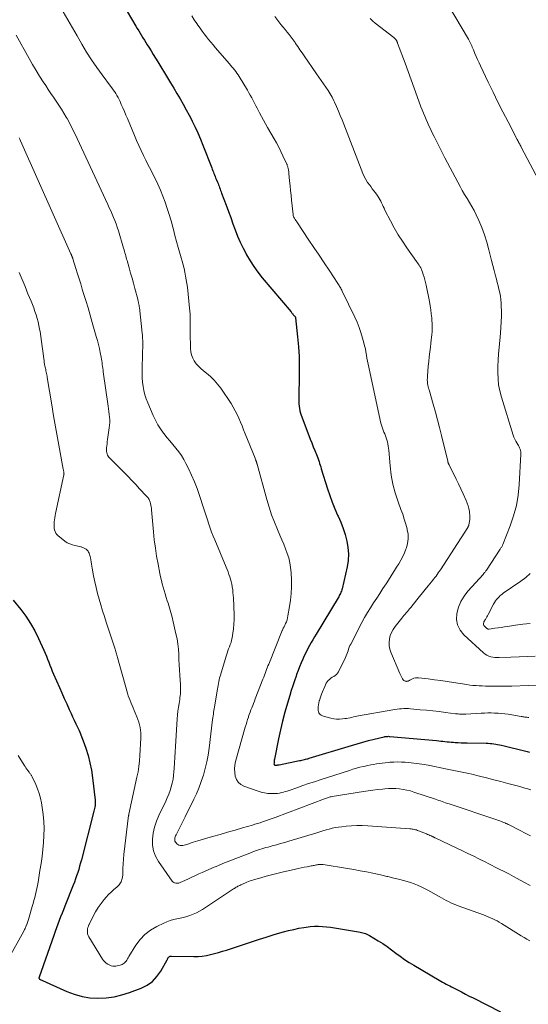
# Model space of a CAD drawing. Units: feet. Extents: x 1960000 to 1965041, y 515000 to 520000.
# Drawn here: x 1961080 to 1961192, y 515687 to 515905 of the extents above; entities that cross this region are included whole.
import ezdxf

# ---------------------------------------------------------------- set-up
doc = ezdxf.new("R2010")
doc.units = ezdxf.units.FT
doc.header["$LTSCALE"] = 100
doc.header["$MEASUREMENT"] = 0
doc.layers.add('CONTOUR INDEX', color=32, linetype='Continuous', lineweight=25)
doc.layers.add('CONTOUR INTERMEDIATE', color=40, linetype='Continuous', lineweight=15)

msp = doc.modelspace()

# ---------------------------------------------------------------- linework, layer by layer
at = {"layer": 'CONTOUR INDEX', "flags": 128}
for points, elevation in [([(1961102.36, 515908.06), (1961105.24, 515903.18), (1961105.54, 515902.66), (1961105.85, 515902.15), (1961106.16, 515901.63), (1961106.48, 515901.12), (1961106.79, 515900.61), (1961107.11, 515900.1), (1961107.42, 515899.58), (1961107.74, 515899.07), (1961108.1, 515898.51), (1961108.59, 515897.71), (1961109.08, 515896.92), (1961109.57, 515896.12), (1961110.06, 515895.32), (1961112.19, 515891.79), (1961112.89, 515890.62), (1961113.6, 515889.44), (1961114.3, 515888.27), (1961115, 515887.09), (1961115.69, 515885.91), (1961116.36, 515884.71), (1961117.01, 515883.51), (1961117.64, 515882.29), (1961117.7, 515882.17), (1961118.33, 515880.87), (1961118.94, 515879.57), (1961119.5, 515878.24), (1961120.04, 515876.91), (1961122, 515871.86), (1961122.12, 515871.55), (1961122.24, 515871.23), (1961122.37, 515870.92), (1961122.49, 515870.61), (1961122.61, 515870.29), (1961122.74, 515869.98), (1961122.86, 515869.67), (1961122.99, 515869.36), (1961123.26, 515868.7), (1961123.38, 515868.4), (1961123.5, 515868.1), (1961123.61, 515867.79), (1961123.73, 515867.49), (1961123.84, 515867.19), (1961123.95, 515866.89), (1961124.07, 515866.58), (1961124.18, 515866.28), (1961125.17, 515863.61), (1961125.68, 515862.24), (1961126.18, 515860.88), (1961126.68, 515859.51), (1961127.18, 515858.14), (1961127.71, 515856.79), (1961128.28, 515855.45), (1961128.91, 515854.14), (1961129.58, 515852.85), (1961129.67, 515852.68), (1961130.46, 515851.35), (1961131.3, 515850.05), (1961132.21, 515848.81), (1961133.17, 515847.59), (1961139.52, 515840.04), (1961139.61, 515839.93), (1961139.71, 515839.81), (1961139.8, 515839.7), (1961139.89, 515839.58), (1961139.92, 515839.55), (1961139.99, 515839.45), (1961140.08, 515839.35), (1961140.16, 515839.26), (1961140.25, 515839.16), (1961140.35, 515839.06), (1961140.38, 515839.02), (1961140.41, 515838.98), (1961140.44, 515838.94), (1961140.47, 515838.89), (1961140.49, 515838.85), (1961140.51, 515838.8), (1961140.52, 515838.75), (1961140.53, 515838.7), (1961140.98, 515834.5), (1961141.16, 515832.35), (1961141.29, 515830.2), (1961141.34, 515828.04), (1961141.33, 515825.88), (1961141.22, 515821.28), (1961141.22, 515820.76), (1961141.23, 515820.24), (1961141.26, 515819.72), (1961141.3, 515819.2), (1961141.37, 515818.68), (1961141.47, 515818.18), (1961141.61, 515817.68), (1961141.77, 515817.19), (1961143.43, 515812.74), (1961143.75, 515811.91), (1961144.08, 515811.07), (1961144.42, 515810.24), (1961144.76, 515809.41), (1961145.14, 515808.53), (1961145.3, 515808.15), (1961145.45, 515807.76), (1961145.59, 515807.36), (1961145.72, 515806.96), (1961145.84, 515806.57), (1961145.96, 515806.17), (1961146.09, 515805.77), (1961146.21, 515805.37), (1961147.57, 515800.93), (1961148.06, 515799.44), (1961148.59, 515797.97), (1961149.19, 515796.53), (1961149.82, 515795.1), (1961149.9, 515794.92), (1961150.49, 515793.57), (1961151.01, 515792.21), (1961151.46, 515790.82), (1961151.85, 515789.41), (1961152.09, 515787.99), (1961152.2, 515786.56), (1961152.12, 515785.13), (1961151.9, 515783.7), (1961150.81, 515778.85), (1961150.74, 515778.59), (1961150.65, 515778.33), (1961150.55, 515778.08), (1961150.44, 515777.83), (1961150.31, 515777.58), (1961150.18, 515777.34), (1961150.05, 515777.1), (1961149.91, 515776.87), (1961145.08, 515768.86), (1961144.7, 515768.23), (1961144.33, 515767.6), (1961143.96, 515766.96), (1961143.6, 515766.32), (1961143.25, 515765.68), (1961142.91, 515765.02), (1961142.59, 515764.36), (1961142.29, 515763.69), (1961142.14, 515763.34), (1961141.77, 515762.49), (1961141.42, 515761.64), (1961141.09, 515760.78), (1961140.76, 515759.91), (1961140.63, 515759.54), (1961140.26, 515758.49), (1961139.9, 515757.43), (1961139.56, 515756.36), (1961139.23, 515755.29), (1961138.71, 515753.55), (1961138.16, 515751.6), (1961137.65, 515749.64), (1961137.18, 515747.66), (1961136.75, 515745.68), (1961135.85, 515741.22), (1961135.81, 515741.02), (1961135.78, 515740.82), (1961135.77, 515740.62), (1961135.76, 515740.41), (1961135.75, 515740.13), (1961135.76, 515740.07), (1961135.78, 515740.02), (1961135.82, 515739.98), (1961135.86, 515739.94), (1961135.92, 515739.91), (1961135.97, 515739.9), (1961136.03, 515739.89), (1961136.1, 515739.89), (1961136.28, 515739.9), (1961136.44, 515739.92), (1961136.6, 515739.94), (1961136.75, 515739.96), (1961136.91, 515739.99), (1961141.4, 515740.88), (1961141.67, 515740.94), (1961141.93, 515740.99), (1961142.2, 515741.05), (1961142.47, 515741.12), (1961142.73, 515741.18), (1961142.99, 515741.25), (1961143.26, 515741.32), (1961143.52, 515741.4), (1961152.89, 515744.25), (1961154.13, 515744.62), (1961155.38, 515744.97), (1961156.63, 515745.3), (1961157.88, 515745.62), (1961160.08, 515746.15), (1961160.24, 515746.19), (1961160.4, 515746.21), (1961160.56, 515746.23), (1961160.72, 515746.25), (1961160.89, 515746.25), (1961161.05, 515746.26), (1961161.22, 515746.25), (1961161.38, 515746.24), (1961171.68, 515745.31), (1961172.15, 515745.27), (1961172.61, 515745.22), (1961173.07, 515745.17), (1961173.53, 515745.12), (1961174, 515745.07), (1961174.46, 515745.02), (1961174.92, 515744.98), (1961175.39, 515744.95), (1961175.8, 515744.92), (1961176.47, 515744.89), (1961177.14, 515744.85), (1961177.81, 515744.83), (1961178.48, 515744.81), (1961182.66, 515744.74), (1961183.08, 515744.72), (1961183.5, 515744.7), (1961183.93, 515744.65), (1961184.35, 515744.6), (1961184.77, 515744.53), (1961185.18, 515744.46), (1961185.6, 515744.37), (1961186.01, 515744.28), (1961191.67, 515742.87), (1961192.19, 515742.74)], 920), ([(1961078.11, 515776.35), (1961079.77, 515774.3), (1961080.9, 515772.78), (1961081.94, 515771.22), (1961082.87, 515769.58), (1961083.72, 515767.9), (1961084.91, 515765.27), (1961085.2, 515764.62), (1961085.47, 515763.97), (1961085.73, 515763.31), (1961085.98, 515762.65), (1961086.23, 515761.98), (1961086.48, 515761.32), (1961086.75, 515760.67), (1961087.02, 515760.01), (1961088.31, 515757.06), (1961088.84, 515755.84), (1961089.38, 515754.63), (1961089.93, 515753.42), (1961090.48, 515752.21), (1961090.9, 515751.3), (1961091.25, 515750.55), (1961091.6, 515749.8), (1961091.96, 515749.05), (1961092.32, 515748.31), (1961092.66, 515747.56), (1961092.99, 515746.8), (1961093.29, 515746.03), (1961093.58, 515745.26), (1961094.15, 515743.64), (1961094.65, 515742.04), (1961095.08, 515740.42), (1961095.4, 515738.78), (1961095.65, 515737.12), (1961096.22, 515732.17), (1961096.25, 515731.86), (1961096.26, 515731.55), (1961096.24, 515731.24), (1961096.21, 515730.94), (1961096.16, 515730.63), (1961096.11, 515730.32), (1961096.04, 515730.02), (1961095.97, 515729.71), (1961093.19, 515718.98), (1961093, 515718.27), (1961092.8, 515717.56), (1961092.59, 515716.85), (1961092.37, 515716.14), (1961092.13, 515715.44), (1961091.89, 515714.74), (1961091.63, 515714.05), (1961091.37, 515713.36), (1961089.53, 515708.76), (1961089.22, 515707.95), (1961088.9, 515707.15), (1961088.59, 515706.34), (1961088.28, 515705.53), (1961087.98, 515704.72), (1961087.68, 515703.91), (1961087.39, 515703.1), (1961087.1, 515702.28), (1961083.84, 515693.03), (1961083.83, 515692.97), (1961083.81, 515692.92), (1961083.81, 515692.86), (1961083.81, 515692.8), (1961083.83, 515692.74), (1961083.85, 515692.7), (1961083.89, 515692.66), (1961083.93, 515692.63), (1961089.95, 515689.9), (1961091.62, 515689.27), (1961093.32, 515688.78), (1961095.07, 515688.51), (1961096.85, 515688.39), (1961098.64, 515688.48), (1961100.4, 515688.7), (1961102.13, 515689.11), (1961103.84, 515689.65), (1961106.39, 515690.61), (1961107.71, 515691.28), (1961108.9, 515692.11), (1961109.89, 515693.17), (1961110.75, 515694.39), (1961112.12, 515696.88), (1961112.18, 515696.98), (1961112.23, 515697.08), (1961112.28, 515697.18), (1961112.34, 515697.28), (1961112.39, 515697.37), (1961112.46, 515697.46), (1961112.55, 515697.52), (1961112.64, 515697.58), (1961112.8, 515697.66), (1961112.82, 515697.66), (1961112.85, 515697.67), (1961112.87, 515697.68), (1961112.89, 515697.68), (1961112.99, 515697.68), (1961113.02, 515697.68), (1961113.04, 515697.68), (1961113.07, 515697.69), (1961113.09, 515697.68), (1961118.07, 515697.62), (1961118.99, 515697.64), (1961119.9, 515697.71), (1961120.8, 515697.85), (1961121.7, 515698.03), (1961122.59, 515698.26), (1961123.47, 515698.5), (1961124.35, 515698.76), (1961125.23, 515699.04), (1961131.02, 515700.95), (1961132.53, 515701.43), (1961134.03, 515701.91), (1961135.55, 515702.37), (1961137.06, 515702.81), (1961137.88, 515703.05), (1961138.99, 515703.34), (1961140.12, 515703.61), (1961141.25, 515703.84), (1961142.38, 515704.04), (1961142.89, 515704.12), (1961143.78, 515704.22), (1961144.67, 515704.29), (1961145.56, 515704.29), (1961146.46, 515704.26), (1961147.35, 515704.18), (1961148.25, 515704.08), (1961149.14, 515703.96), (1961150.03, 515703.82), (1961154.45, 515703.06), (1961154.76, 515703), (1961155.07, 515702.93), (1961155.38, 515702.85), (1961155.69, 515702.76), (1961155.99, 515702.66), (1961156.28, 515702.54), (1961156.56, 515702.4), (1961156.84, 515702.25), (1961158.77, 515701.09), (1961159.78, 515700.45), (1961160.77, 515699.79), (1961161.74, 515699.1), (1961162.7, 515698.38), (1961163.65, 515697.66), (1961164.62, 515696.96), (1961165.62, 515696.31), (1961166.64, 515695.68), (1961172.24, 515692.36), (1961172.63, 515692.14), (1961173.02, 515691.92), (1961173.41, 515691.71), (1961173.81, 515691.51), (1961174.21, 515691.31), (1961174.6, 515691.11), (1961175, 515690.91), (1961175.39, 515690.7), (1961176.32, 515690.22), (1961177.18, 515689.77), (1961178.05, 515689.32), (1961178.91, 515688.88), (1961179.77, 515688.44), (1961185.79, 515685.35)], 940)]:
    msp.add_lwpolyline(points, dxfattribs=dict(at, elevation=elevation))
at = {"layer": 'CONTOUR INTERMEDIATE', "flags": 128}
for points, elevation in [([(1961172.71, 515910.5), (1961178.72, 515900.27), (1961178.88, 515899.99), (1961179.04, 515899.7), (1961179.18, 515899.41), (1961179.32, 515899.12), (1961179.45, 515898.82), (1961179.58, 515898.52), (1961179.71, 515898.22), (1961179.84, 515897.92), (1961180.17, 515897.15), (1961180.46, 515896.46), (1961180.76, 515895.78), (1961181.07, 515895.1), (1961181.39, 515894.42), (1961183.11, 515890.78), (1961184.17, 515888.58), (1961185.25, 515886.39), (1961186.35, 515884.21), (1961187.47, 515882.03), (1961189.5, 515878.12), (1961189.62, 515877.91), (1961189.73, 515877.7), (1961189.84, 515877.49), (1961189.96, 515877.28), (1961190.07, 515877.07), (1961190.19, 515876.86), (1961190.3, 515876.65), (1961190.41, 515876.44), (1961194.95, 515867.83)], 904), ([(1961089.16, 515906.34), (1961090.18, 515904.56), (1961091.21, 515902.78), (1961092.23, 515901), (1961093.26, 515899.23), (1961093.27, 515899.21), (1961094.32, 515897.46), (1961095.41, 515895.74), (1961096.57, 515894.06), (1961097.77, 515892.41), (1961099.62, 515889.95), (1961099.92, 515889.55), (1961100.21, 515889.14), (1961100.5, 515888.72), (1961100.77, 515888.3), (1961101.03, 515887.87), (1961101.28, 515887.43), (1961101.51, 515886.98), (1961101.72, 515886.52), (1961102, 515885.89), (1961102.34, 515885.11), (1961102.68, 515884.33), (1961103.01, 515883.54), (1961103.34, 515882.76), (1961104.9, 515878.99), (1961105.38, 515877.88), (1961105.86, 515876.79), (1961106.37, 515875.7), (1961106.9, 515874.62), (1961107.43, 515873.55), (1961107.97, 515872.47), (1961108.52, 515871.4), (1961109.06, 515870.34), (1961109.47, 515869.54), (1961110.1, 515868.25), (1961110.69, 515866.94), (1961111.22, 515865.61), (1961111.71, 515864.26), (1961112.16, 515862.9), (1961112.59, 515861.53), (1961112.99, 515860.15), (1961113.36, 515858.76), (1961113.51, 515858.21), (1961113.85, 515856.9), (1961114.21, 515855.6), (1961114.57, 515854.3), (1961114.95, 515853), (1961115.24, 515852.01), (1961115.46, 515851.21), (1961115.68, 515850.4), (1961115.87, 515849.59), (1961116.06, 515848.78), (1961116.22, 515847.96), (1961116.37, 515847.14), (1961116.49, 515846.31), (1961116.6, 515845.49), (1961117.11, 515840.84), (1961117.17, 515840.17), (1961117.21, 515839.5), (1961117.24, 515838.83), (1961117.24, 515838.16), (1961117.24, 515837.49), (1961117.24, 515836.82), (1961117.25, 515836.14), (1961117.25, 515835.47), (1961117.3, 515831.97), (1961117.37, 515831.23), (1961117.52, 515830.52), (1961117.79, 515829.85), (1961118.13, 515829.19), (1961118.56, 515828.59), (1961119.04, 515828.02), (1961119.57, 515827.5), (1961120.14, 515827.01), (1961120.8, 515826.51), (1961121.69, 515825.76), (1961122.53, 515824.96), (1961123.28, 515824.08), (1961123.97, 515823.15), (1961126.25, 515819.78), (1961126.74, 515819), (1961127.2, 515818.2), (1961127.61, 515817.38), (1961127.98, 515816.54), (1961128.33, 515815.68), (1961128.68, 515814.83), (1961129.03, 515813.98), (1961129.38, 515813.12), (1961131.57, 515807.69), (1961131.61, 515807.57), (1961131.66, 515807.46), (1961131.7, 515807.35), (1961131.75, 515807.24), (1961131.76, 515807.22), (1961131.8, 515807.12), (1961131.83, 515807.01), (1961131.87, 515806.9), (1961131.9, 515806.79), (1961131.93, 515806.68), (1961131.96, 515806.57), (1961131.99, 515806.47), (1961132.02, 515806.36), (1961134.16, 515798.59), (1961134.66, 515796.9), (1961135.22, 515795.23), (1961135.84, 515793.58), (1961136.52, 515791.96), (1961137.07, 515790.71), (1961137.49, 515789.71), (1961137.91, 515788.71), (1961138.3, 515787.7), (1961138.68, 515786.69), (1961139, 515785.66), (1961139.26, 515784.62), (1961139.43, 515783.56), (1961139.52, 515782.48), (1961139.6, 515780.78), (1961139.62, 515779.31), (1961139.57, 515777.84), (1961139.42, 515776.37), (1961139.21, 515774.91), (1961138.84, 515772.88), (1961138.74, 515772.44), (1961138.63, 515772.01), (1961138.48, 515771.59), (1961138.3, 515771.18), (1961138.04, 515770.61), (1961137.98, 515770.48), (1961137.92, 515770.36), (1961137.86, 515770.24), (1961137.8, 515770.12), (1961137.74, 515770), (1961137.68, 515769.87), (1961137.63, 515769.75), (1961137.58, 515769.62), (1961134.58, 515762.22), (1961134.41, 515761.81), (1961134.25, 515761.4), (1961134.09, 515760.99), (1961133.94, 515760.57), (1961133.79, 515760.16), (1961133.63, 515759.74), (1961133.48, 515759.33), (1961133.32, 515758.92), (1961131.62, 515754.51), (1961131.43, 515754.02), (1961131.24, 515753.53), (1961131.04, 515753.05), (1961130.85, 515752.56), (1961130.65, 515752.08), (1961130.46, 515751.59), (1961130.29, 515751.1), (1961130.12, 515750.61), (1961130.08, 515750.5), (1961129.9, 515749.95), (1961129.73, 515749.4), (1961129.57, 515748.84), (1961129.41, 515748.29), (1961127.27, 515740.67), (1961127.11, 515739.87), (1961127.03, 515739.07), (1961127.06, 515738.26), (1961127.17, 515737.46), (1961127.44, 515736.74), (1961127.83, 515736.12), (1961128.39, 515735.65), (1961129.06, 515735.27), (1961132.22, 515734.12), (1961132.92, 515733.91), (1961133.63, 515733.74), (1961134.36, 515733.65), (1961135.09, 515733.61), (1961135.69, 515733.61), (1961136.13, 515733.62), (1961136.56, 515733.66), (1961136.99, 515733.72), (1961137.41, 515733.81), (1961137.83, 515733.92), (1961138.25, 515734.03), (1961138.67, 515734.16), (1961139.08, 515734.3), (1961140.83, 515734.91), (1961142.11, 515735.36), (1961143.4, 515735.8), (1961144.69, 515736.23), (1961145.98, 515736.65), (1961152.42, 515738.73), (1961153.19, 515738.97), (1961153.97, 515739.2), (1961154.75, 515739.41), (1961155.54, 515739.6), (1961155.87, 515739.67), (1961156.5, 515739.81), (1961157.13, 515739.94), (1961157.76, 515740.06), (1961158.4, 515740.16), (1961159.03, 515740.26), (1961159.67, 515740.34), (1961160.31, 515740.42), (1961160.95, 515740.48), (1961161.36, 515740.52), (1961162.21, 515740.57), (1961163.05, 515740.59), (1961163.9, 515740.57), (1961164.74, 515740.52), (1961165.45, 515740.46), (1961166.64, 515740.34), (1961167.83, 515740.19), (1961169.02, 515740), (1961170.2, 515739.78), (1961173.67, 515739.1), (1961174.4, 515738.95), (1961175.13, 515738.81), (1961175.86, 515738.66), (1961176.59, 515738.51), (1961177.32, 515738.36), (1961178.05, 515738.2), (1961178.78, 515738.04), (1961179.5, 515737.87), (1961181.19, 515737.46), (1961182.75, 515737.08), (1961184.31, 515736.68), (1961185.87, 515736.28), (1961187.43, 515735.86), (1961189.81, 515735.21), (1961190.5, 515735.02), (1961191.19, 515734.82), (1961191.87, 515734.62), (1961192.55, 515734.41)], 924), ([(1961117.59, 515905.42), (1961118.14, 515904.58), (1961118.7, 515903.74), (1961118.95, 515903.38), (1961119.4, 515902.74), (1961119.86, 515902.1), (1961120.32, 515901.47), (1961120.8, 515900.84), (1961121.29, 515900.23), (1961121.78, 515899.61), (1961122.28, 515899.01), (1961122.79, 515898.42), (1961125.85, 515894.9), (1961126.15, 515894.56), (1961126.44, 515894.21), (1961126.73, 515893.87), (1961127.01, 515893.51), (1961127.29, 515893.15), (1961127.55, 515892.79), (1961127.8, 515892.41), (1961128.04, 515892.03), (1961129.87, 515889.01), (1961130.2, 515888.45), (1961130.52, 515887.89), (1961130.82, 515887.32), (1961131.12, 515886.74), (1961131.41, 515886.17), (1961131.71, 515885.59), (1961132.01, 515885.02), (1961132.31, 515884.45), (1961132.56, 515883.99), (1961132.99, 515883.19), (1961133.43, 515882.39), (1961133.88, 515881.6), (1961134.32, 515880.81), (1961135.76, 515878.31), (1961136.28, 515877.38), (1961136.79, 515876.43), (1961137.27, 515875.48), (1961137.73, 515874.51), (1961138.5, 515872.86), (1961138.57, 515872.71), (1961138.63, 515872.57), (1961138.69, 515872.42), (1961138.74, 515872.27), (1961138.79, 515872.12), (1961138.84, 515871.97), (1961138.87, 515871.81), (1961138.91, 515871.66), (1961138.93, 515871.52), (1961138.97, 515871.29), (1961139.01, 515871.06), (1961139.04, 515870.84), (1961139.06, 515870.61), (1961139.2, 515868.96), (1961139.3, 515867.9), (1961139.4, 515866.85), (1961139.51, 515865.8), (1961139.62, 515864.74), (1961139.96, 515861.57), (1961139.97, 515861.46), (1961139.99, 515861.35), (1961140.02, 515861.25), (1961140.05, 515861.14), (1961140.09, 515861.04), (1961140.14, 515860.94), (1961140.19, 515860.84), (1961140.25, 515860.75), (1961140.35, 515860.6), (1961140.46, 515860.43), (1961140.57, 515860.26), (1961140.69, 515860.1), (1961140.8, 515859.93), (1961143.47, 515855.92), (1961144.59, 515854.25), (1961145.7, 515852.58), (1961146.81, 515850.91), (1961147.92, 515849.23), (1961149.87, 515846.29), (1961150, 515846.09), (1961150.13, 515845.88), (1961150.26, 515845.68), (1961150.39, 515845.47), (1961150.51, 515845.26), (1961150.63, 515845.05), (1961150.74, 515844.84), (1961150.85, 515844.62), (1961153.6, 515838.9), (1961154.1, 515837.77), (1961154.57, 515836.62), (1961154.97, 515835.45), (1961155.32, 515834.26), (1961155.61, 515833.2), (1961155.78, 515832.53), (1961155.94, 515831.86), (1961156.07, 515831.18), (1961156.19, 515830.5), (1961156.3, 515829.82), (1961156.41, 515829.14), (1961156.55, 515828.47), (1961156.69, 515827.79), (1961159.23, 515816.11), (1961159.39, 515815.45), (1961159.58, 515814.79), (1961159.8, 515814.14), (1961160.05, 515813.5), (1961160.22, 515813.1), (1961160.39, 515812.67), (1961160.55, 515812.22), (1961160.69, 515811.78), (1961160.81, 515811.32), (1961160.91, 515810.86), (1961161, 515810.4), (1961161.07, 515809.93), (1961161.12, 515809.47), (1961161.42, 515806), (1961161.68, 515803.98), (1961162.04, 515801.99), (1961162.56, 515800.03), (1961163.19, 515798.09), (1961163.82, 515796.38), (1961164.2, 515795.31), (1961164.55, 515794.24), (1961164.87, 515793.16), (1961165.17, 515792.07), (1961165.21, 515791.92), (1961165.38, 515790.91), (1961165.42, 515789.9), (1961165.29, 515788.9), (1961165.02, 515787.9), (1961164.92, 515787.61), (1961164.59, 515786.78), (1961164.22, 515785.96), (1961163.8, 515785.17), (1961163.34, 515784.4), (1961162.86, 515783.64), (1961162.38, 515782.88), (1961161.89, 515782.12), (1961161.41, 515781.36), (1961160.52, 515779.95), (1961159.84, 515778.89), (1961159.15, 515777.83), (1961158.46, 515776.78), (1961157.76, 515775.73), (1961157.08, 515774.68), (1961156.42, 515773.6), (1961155.79, 515772.51), (1961155.19, 515771.41), (1961152.72, 515766.65), (1961152.54, 515766.29), (1961152.38, 515765.93), (1961152.24, 515765.55), (1961152.12, 515765.18), (1961151.99, 515764.8), (1961151.86, 515764.42), (1961151.7, 515764.06), (1961151.54, 515763.7), (1961149.98, 515760.5), (1961149.78, 515760.18), (1961149.55, 515759.9), (1961149.27, 515759.67), (1961148.95, 515759.48), (1961148.62, 515759.3), (1961148.31, 515759.09), (1961148.02, 515758.85), (1961147.75, 515758.58), (1961147.51, 515758.29), (1961147.29, 515757.98), (1961147.11, 515757.65), (1961146.95, 515757.3), (1961146.45, 515756.06), (1961146.27, 515755.6), (1961146.1, 515755.14), (1961145.94, 515754.67), (1961145.8, 515754.19), (1961145.77, 515754.12), (1961145.67, 515753.68), (1961145.59, 515753.23), (1961145.55, 515752.78), (1961145.54, 515752.32), (1961145.55, 515751.94), (1961145.59, 515751.69), (1961145.67, 515751.46), (1961145.81, 515751.26), (1961145.99, 515751.08), (1961146.21, 515750.93), (1961146.44, 515750.8), (1961146.68, 515750.7), (1961146.94, 515750.62), (1961148.33, 515750.27), (1961148.96, 515750.15), (1961149.6, 515750.07), (1961150.24, 515750.07), (1961150.89, 515750.11), (1961151.42, 515750.17), (1961151.8, 515750.23), (1961152.18, 515750.29), (1961152.55, 515750.36), (1961152.93, 515750.45), (1961153.3, 515750.53), (1961153.68, 515750.62), (1961154.05, 515750.69), (1961154.43, 515750.76), (1961161.98, 515752.11), (1961162.47, 515752.19), (1961162.97, 515752.26), (1961163.46, 515752.31), (1961163.96, 515752.35), (1961164.46, 515752.38), (1961164.96, 515752.38), (1961165.45, 515752.37), (1961165.95, 515752.33), (1961168.06, 515752.14), (1961169.46, 515752.01), (1961170.86, 515751.87), (1961172.26, 515751.71), (1961173.66, 515751.54), (1961175.9, 515751.26), (1961176.18, 515751.23), (1961176.45, 515751.2), (1961176.73, 515751.19), (1961177.01, 515751.17), (1961177.29, 515751.17), (1961177.57, 515751.17), (1961177.85, 515751.18), (1961178.13, 515751.19), (1961181.52, 515751.37), (1961182.26, 515751.4), (1961183.01, 515751.42), (1961183.76, 515751.42), (1961184.51, 515751.41), (1961185.26, 515751.37), (1961186.01, 515751.32), (1961186.75, 515751.23), (1961187.49, 515751.13), (1961190.35, 515750.66), (1961190.57, 515750.63), (1961190.78, 515750.59), (1961190.99, 515750.56), (1961191.2, 515750.52), (1961191.42, 515750.49), (1961191.63, 515750.46), (1961191.84, 515750.43), (1961192.06, 515750.41)], 916), ([(1961135.96, 515905.33), (1961136.84, 515904.15), (1961137.28, 515903.57), (1961137.73, 515903), (1961138.19, 515902.44), (1961138.66, 515901.88), (1961139.12, 515901.32), (1961139.57, 515900.75), (1961140, 515900.16), (1961140.41, 515899.57), (1961140.54, 515899.37), (1961141.02, 515898.67), (1961141.49, 515897.97), (1961141.97, 515897.27), (1961142.44, 515896.58), (1961145.17, 515892.61), (1961145.68, 515891.88), (1961146.19, 515891.15), (1961146.7, 515890.43), (1961147.22, 515889.71), (1961147.72, 515888.98), (1961148.19, 515888.23), (1961148.61, 515887.46), (1961149, 515886.66), (1961149.15, 515886.35), (1961149.58, 515885.39), (1961150, 515884.41), (1961150.4, 515883.44), (1961150.8, 515882.45), (1961155.39, 515870.65), (1961155.7, 515869.95), (1961156.05, 515869.28), (1961156.45, 515868.63), (1961156.9, 515868.01), (1961157.13, 515867.72), (1961157.48, 515867.26), (1961157.83, 515866.79), (1961158.18, 515866.33), (1961158.53, 515865.86), (1961158.7, 515865.63), (1961158.94, 515865.27), (1961159.16, 515864.9), (1961159.36, 515864.51), (1961159.54, 515864.12), (1961159.71, 515863.72), (1961159.89, 515863.32), (1961160.08, 515862.93), (1961160.27, 515862.54), (1961161.47, 515860.17), (1961162.3, 515858.62), (1961163.17, 515857.1), (1961164.12, 515855.63), (1961165.12, 515854.18), (1961167.27, 515851.19), (1961167.47, 515850.91), (1961167.65, 515850.63), (1961167.84, 515850.35), (1961168.01, 515850.06), (1961168.17, 515849.77), (1961168.32, 515849.47), (1961168.45, 515849.16), (1961168.57, 515848.84), (1961168.74, 515848.32), (1961168.91, 515847.74), (1961169.08, 515847.15), (1961169.23, 515846.56), (1961169.36, 515845.96), (1961170.09, 515842.31), (1961170.26, 515841.41), (1961170.4, 515840.51), (1961170.52, 515839.61), (1961170.62, 515838.7), (1961170.67, 515838.12), (1961170.71, 515837.5), (1961170.73, 515836.88), (1961170.72, 515836.25), (1961170.69, 515835.63), (1961170.65, 515835.01), (1961170.59, 515834.39), (1961170.52, 515833.77), (1961170.44, 515833.15), (1961170.32, 515832.27), (1961170.18, 515831.21), (1961170.05, 515830.14), (1961169.94, 515829.08), (1961169.84, 515828.02), (1961169.66, 515825.83), (1961169.65, 515825.44), (1961169.64, 515825.06), (1961169.67, 515824.67), (1961169.71, 515824.29), (1961169.78, 515823.77), (1961169.8, 515823.64), (1961169.82, 515823.52), (1961169.85, 515823.4), (1961169.88, 515823.28), (1961169.92, 515823.16), (1961169.96, 515823.04), (1961169.99, 515822.93), (1961170.03, 515822.81), (1961170.94, 515819.62), (1961171.42, 515817.91), (1961171.88, 515816.19), (1961172.33, 515814.47), (1961172.76, 515812.74), (1961174.14, 515807.07), (1961174.16, 515806.99), (1961174.18, 515806.91), (1961174.2, 515806.84), (1961174.23, 515806.76), (1961174.25, 515806.68), (1961174.28, 515806.61), (1961174.31, 515806.53), (1961174.34, 515806.46), (1961174.38, 515806.39), (1961174.41, 515806.32), (1961174.45, 515806.25), (1961174.48, 515806.18), (1961175.49, 515804.18), (1961176.03, 515803.11), (1961176.55, 515802.03), (1961177.06, 515800.95), (1961177.56, 515799.86), (1961178.21, 515798.4), (1961178.45, 515797.8), (1961178.66, 515797.2), (1961178.81, 515796.58), (1961178.93, 515795.95), (1961178.99, 515795.58), (1961179.04, 515795.13), (1961179.05, 515794.67), (1961179.02, 515794.22), (1961178.96, 515793.76), (1961178.82, 515793.02), (1961178.8, 515792.94), (1961178.78, 515792.86), (1961178.75, 515792.77), (1961178.72, 515792.69), (1961178.69, 515792.62), (1961178.65, 515792.54), (1961178.61, 515792.47), (1961178.56, 515792.39), (1961172.52, 515783.03), (1961172.29, 515782.69), (1961172.06, 515782.35), (1961171.82, 515782.01), (1961171.57, 515781.68), (1961171.32, 515781.35), (1961171.07, 515781.02), (1961170.81, 515780.7), (1961170.55, 515780.37), (1961169.82, 515779.48), (1961169.19, 515778.71), (1961168.56, 515777.94), (1961167.93, 515777.17), (1961167.31, 515776.4), (1961165.96, 515774.75), (1961165.72, 515774.45), (1961165.47, 515774.16), (1961165.22, 515773.86), (1961164.98, 515773.57), (1961164.73, 515773.28), (1961164.48, 515772.98), (1961164.24, 515772.68), (1961164, 515772.38), (1961162.51, 515770.5), (1961162.08, 515769.87), (1961161.72, 515769.21), (1961161.45, 515768.5), (1961161.25, 515767.77), (1961161.17, 515767.02), (1961161.18, 515766.28), (1961161.32, 515765.55), (1961161.55, 515764.83), (1961163.56, 515760.13), (1961163.69, 515759.83), (1961163.84, 515759.54), (1961164, 515759.25), (1961164.17, 515758.97), (1961164.33, 515758.73), (1961164.44, 515758.6), (1961164.57, 515758.5), (1961164.73, 515758.44), (1961164.9, 515758.41), (1961165.03, 515758.4), (1961165.14, 515758.41), (1961165.26, 515758.42), (1961165.37, 515758.45), (1961165.47, 515758.5), (1961165.58, 515758.55), (1961165.68, 515758.6), (1961165.79, 515758.66), (1961165.89, 515758.71), (1961166.34, 515758.94), (1961166.67, 515759.08), (1961167.01, 515759.17), (1961167.36, 515759.21), (1961167.72, 515759.2), (1961169.8, 515758.94), (1961171.2, 515758.77), (1961172.61, 515758.58), (1961174.01, 515758.37), (1961175.4, 515758.16), (1961178.35, 515757.69), (1961179.03, 515757.59), (1961179.71, 515757.51), (1961180.4, 515757.46), (1961181.09, 515757.42), (1961181.78, 515757.39), (1961182.47, 515757.37), (1961183.16, 515757.36), (1961183.85, 515757.35), (1961185.13, 515757.35), (1961185.53, 515757.34), (1961185.94, 515757.34), (1961186.34, 515757.34), (1961186.74, 515757.33), (1961187.14, 515757.33), (1961187.54, 515757.33), (1961187.94, 515757.34), (1961188.34, 515757.35), (1961202.77, 515757.9)], 912), ([(1961157.02, 515904.84), (1961157.56, 515904.31), (1961158.13, 515903.82), (1961162.2, 515900.69), (1961162.32, 515900.59), (1961162.44, 515900.48), (1961162.55, 515900.37), (1961162.65, 515900.25), (1961162.72, 515900.16), (1961162.78, 515900.08), (1961162.83, 515899.99), (1961162.88, 515899.91), (1961162.92, 515899.82), (1961162.96, 515899.72), (1961163, 515899.63), (1961163.04, 515899.54), (1961163.07, 515899.45), (1961164.72, 515894.98), (1961165.4, 515893.14), (1961166.07, 515891.31), (1961166.75, 515889.47), (1961167.42, 515887.63), (1961168.23, 515885.38), (1961168.5, 515884.67), (1961168.77, 515883.96), (1961169.07, 515883.25), (1961169.36, 515882.55), (1961169.68, 515881.85), (1961169.99, 515881.16), (1961170.31, 515880.47), (1961170.64, 515879.78), (1961171.13, 515878.77), (1961171.71, 515877.59), (1961172.31, 515876.4), (1961172.91, 515875.23), (1961173.52, 515874.05), (1961176.36, 515868.67), (1961176.86, 515867.76), (1961177.36, 515866.87), (1961177.89, 515865.99), (1961178.44, 515865.11), (1961178.98, 515864.24), (1961179.49, 515863.35), (1961179.97, 515862.44), (1961180.42, 515861.51), (1961181, 515860.25), (1961181.67, 515858.67), (1961182.28, 515857.06), (1961182.8, 515855.42), (1961183.25, 515853.76), (1961183.55, 515852.54), (1961183.82, 515851.42), (1961184.11, 515850.29), (1961184.4, 515849.17), (1961184.7, 515848.04), (1961184.9, 515847.3), (1961185.09, 515846.55), (1961185.28, 515845.8), (1961185.46, 515845.04), (1961185.64, 515844.28), (1961185.78, 515843.52), (1961185.89, 515842.75), (1961185.96, 515841.98), (1961185.99, 515841.21), (1961186.01, 515840.3), (1961186, 515839.06), (1961185.98, 515837.83), (1961185.91, 515836.6), (1961185.81, 515835.37), (1961185.5, 515832.15), (1961185.38, 515830.77), (1961185.29, 515829.4), (1961185.24, 515828.02), (1961185.21, 515826.64), (1961185.26, 515825.26), (1961185.39, 515823.9), (1961185.66, 515822.56), (1961186, 515821.23), (1961188.62, 515812.82), (1961188.79, 515812.37), (1961188.97, 515811.92), (1961189.19, 515811.49), (1961189.42, 515811.07), (1961189.63, 515810.74), (1961189.77, 515810.49), (1961189.91, 515810.23), (1961190.03, 515809.97), (1961190.13, 515809.7), (1961190.21, 515809.42), (1961190.27, 515809.14), (1961190.3, 515808.86), (1961190.3, 515808.57), (1961189.94, 515801.86), (1961189.7, 515799.54), (1961189.32, 515797.24), (1961188.71, 515794.99), (1961187.96, 515792.78), (1961186.34, 515788.67), (1961186.28, 515788.53), (1961186.22, 515788.4), (1961186.15, 515788.27), (1961186.07, 515788.14), (1961186, 515788.01), (1961185.92, 515787.89), (1961185.84, 515787.76), (1961185.76, 515787.64), (1961182.69, 515782.99), (1961182.59, 515782.84), (1961182.49, 515782.7), (1961182.39, 515782.56), (1961182.29, 515782.42), (1961182.08, 515782.13), (1961182.03, 515782.08), (1961178.61, 515778.32), (1961177.76, 515777.21), (1961177.05, 515776.04), (1961176.53, 515774.76), (1961176.15, 515773.42), (1961176.11, 515772.1), (1961176.31, 515770.86), (1961176.88, 515769.75), (1961177.7, 515768.71), (1961182.05, 515764.71), (1961182.41, 515764.43), (1961182.8, 515764.18), (1961183.22, 515763.99), (1961183.66, 515763.84), (1961184.12, 515763.74), (1961184.58, 515763.67), (1961185.05, 515763.64), (1961185.52, 515763.64), (1961188.12, 515763.74), (1961189.9, 515763.81), (1961191.67, 515763.89), (1961193.44, 515763.97)], 908), ([(1961078.76, 515901.18), (1961081.63, 515896.04), (1961082.38, 515894.72), (1961083.16, 515893.41), (1961083.95, 515892.12), (1961084.77, 515890.84), (1961085.29, 515890.04), (1961085.86, 515889.17), (1961086.44, 515888.3), (1961087.03, 515887.45), (1961087.63, 515886.59), (1961088.22, 515885.73), (1961088.78, 515884.86), (1961089.32, 515883.97), (1961089.84, 515883.07), (1961090.02, 515882.74), (1961090.61, 515881.66), (1961091.17, 515880.57), (1961091.72, 515879.46), (1961092.25, 515878.35), (1961099.02, 515863.77), (1961099.35, 515863.06), (1961099.67, 515862.35), (1961099.98, 515861.64), (1961100.29, 515860.92), (1961100.58, 515860.2), (1961100.86, 515859.47), (1961101.11, 515858.73), (1961101.35, 515857.98), (1961102.51, 515854.09), (1961102.61, 515853.75), (1961102.71, 515853.41), (1961102.81, 515853.07), (1961102.9, 515852.73), (1961102.99, 515852.39), (1961103.08, 515852.04), (1961103.18, 515851.7), (1961103.28, 515851.36), (1961103.73, 515849.77), (1961104.06, 515848.63), (1961104.38, 515847.49), (1961104.69, 515846.35), (1961105, 515845.21), (1961105.63, 515842.85), (1961105.67, 515842.68), (1961105.71, 515842.51), (1961105.76, 515842.34), (1961105.8, 515842.16), (1961105.81, 515842.08), (1961105.84, 515841.95), (1961105.87, 515841.82), (1961105.9, 515841.69), (1961105.92, 515841.56), (1961105.94, 515841.42), (1961105.96, 515841.29), (1961105.98, 515841.16), (1961106, 515841.03), (1961106.63, 515835.36), (1961106.68, 515834.8), (1961106.72, 515834.24), (1961106.74, 515833.68), (1961106.74, 515833.12), (1961106.74, 515832.56), (1961106.73, 515832), (1961106.71, 515831.44), (1961106.7, 515830.88), (1961106.59, 515827.33), (1961106.58, 515826.39), (1961106.61, 515825.45), (1961106.7, 515824.51), (1961106.81, 515823.58), (1961106.99, 515822.65), (1961107.21, 515821.74), (1961107.5, 515820.85), (1961107.84, 515819.97), (1961109.06, 515817.11), (1961109.54, 515816.1), (1961110.07, 515815.11), (1961110.68, 515814.18), (1961111.34, 515813.27), (1961111.46, 515813.12), (1961112.1, 515812.32), (1961112.75, 515811.52), (1961113.4, 515810.73), (1961114.06, 515809.94), (1961114.69, 515809.13), (1961115.29, 515808.3), (1961115.81, 515807.42), (1961116.3, 515806.52), (1961116.84, 515805.45), (1961117.53, 515803.98), (1961118.17, 515802.49), (1961118.75, 515800.98), (1961119.28, 515799.45), (1961120.16, 515796.75), (1961120.45, 515795.85), (1961120.74, 515794.96), (1961121.03, 515794.06), (1961121.33, 515793.17), (1961121.63, 515792.28), (1961121.95, 515791.39), (1961122.29, 515790.52), (1961122.65, 515789.64), (1961125.18, 515783.63), (1961125.39, 515783.11), (1961125.6, 515782.58), (1961125.79, 515782.05), (1961125.98, 515781.52), (1961126.15, 515780.99), (1961126.3, 515780.44), (1961126.42, 515779.89), (1961126.53, 515779.34), (1961126.54, 515779.26), (1961126.62, 515778.66), (1961126.69, 515778.06), (1961126.74, 515777.46), (1961126.78, 515776.86), (1961126.94, 515773.12), (1961126.95, 515772.09), (1961126.91, 515771.06), (1961126.81, 515770.04), (1961126.67, 515769.02), (1961126.48, 515767.99), (1961126.38, 515767.49), (1961126.25, 515767.01), (1961126.1, 515766.53), (1961125.92, 515766.06), (1961125.73, 515765.59), (1961125.55, 515765.12), (1961125.39, 515764.64), (1961125.24, 515764.16), (1961123.84, 515759.55), (1961123.73, 515759.15), (1961123.63, 515758.75), (1961123.55, 515758.34), (1961123.48, 515757.93), (1961123.42, 515757.52), (1961123.35, 515757.11), (1961123.28, 515756.7), (1961123.22, 515756.29), (1961122.67, 515753.14), (1961122.6, 515752.74), (1961122.53, 515752.35), (1961122.47, 515751.95), (1961122.41, 515751.56), (1961122.35, 515751.17), (1961122.29, 515750.77), (1961122.24, 515750.38), (1961122.19, 515749.98), (1961121.43, 515743.62), (1961121.2, 515742.11), (1961120.92, 515740.62), (1961120.56, 515739.14), (1961120.15, 515737.68), (1961120.03, 515737.3), (1961119.6, 515736.04), (1961119.14, 515734.8), (1961118.62, 515733.58), (1961118.06, 515732.37), (1961116.15, 515728.48), (1961115.78, 515727.73), (1961115.41, 515726.99), (1961115.03, 515726.25), (1961114.64, 515725.52), (1961114.1, 515724.49), (1961114, 515724.26), (1961113.92, 515724.03), (1961113.86, 515723.8), (1961113.82, 515723.55), (1961113.82, 515723.32), (1961113.87, 515723.1), (1961113.97, 515722.89), (1961114.1, 515722.7), (1961114.27, 515722.53), (1961114.5, 515722.34), (1961114.75, 515722.2), (1961115.02, 515722.13), (1961115.32, 515722.11), (1961115.63, 515722.14), (1961115.93, 515722.19), (1961116.22, 515722.27), (1961116.52, 515722.37), (1961116.92, 515722.53), (1961117.41, 515722.71), (1961117.9, 515722.88), (1961118.4, 515723.04), (1961118.9, 515723.19), (1961122.17, 515724.11), (1961123.83, 515724.58), (1961125.49, 515725.05), (1961127.14, 515725.53), (1961128.8, 515726.01), (1961130.98, 515726.65), (1961131.54, 515726.82), (1961132.1, 515726.99), (1961132.66, 515727.17), (1961133.22, 515727.36), (1961133.41, 515727.42), (1961134.06, 515727.65), (1961134.71, 515727.87), (1961135.36, 515728.11), (1961136.01, 515728.35), (1961146.89, 515732.47), (1961147.1, 515732.55), (1961147.32, 515732.62), (1961147.54, 515732.69), (1961147.76, 515732.76), (1961147.98, 515732.82), (1961148.2, 515732.87), (1961148.42, 515732.92), (1961148.64, 515732.96), (1961155.52, 515734.04), (1961156.58, 515734.2), (1961157.63, 515734.35), (1961158.69, 515734.48), (1961159.76, 515734.59), (1961160.25, 515734.64), (1961161.07, 515734.7), (1961161.88, 515734.73), (1961162.69, 515734.7), (1961163.51, 515734.64), (1961164.32, 515734.52), (1961165.12, 515734.38), (1961165.91, 515734.18), (1961166.69, 515733.94), (1961171.43, 515732.36), (1961171.81, 515732.23), (1961172.19, 515732.1), (1961172.56, 515731.97), (1961172.94, 515731.84), (1961173.32, 515731.7), (1961173.69, 515731.57), (1961174.07, 515731.44), (1961174.45, 515731.32), (1961185, 515727.79), (1961185.34, 515727.68), (1961185.68, 515727.55), (1961186.02, 515727.43), (1961186.35, 515727.3), (1961186.78, 515727.13), (1961186.9, 515727.08), (1961187.02, 515727.03), (1961187.14, 515726.97), (1961187.26, 515726.91), (1961187.37, 515726.85), (1961187.49, 515726.8), (1961187.61, 515726.74), (1961187.72, 515726.68), (1961190.14, 515725.46), (1961191.28, 515724.88), (1961192.42, 515724.29)], 928), ([(1961079.42, 515878.47), (1961079.56, 515878.17), (1961079.69, 515877.87), (1961090.88, 515852.85), (1961090.91, 515852.77), (1961090.94, 515852.7), (1961090.98, 515852.62), (1961091.01, 515852.54), (1961091.03, 515852.5), (1961091.05, 515852.44), (1961091.07, 515852.39), (1961091.1, 515852.34), (1961091.12, 515852.28), (1961091.15, 515852.21), (1961091.16, 515852.19), (1961091.16, 515852.18), (1961091.17, 515852.16), (1961091.18, 515852.14), (1961091.21, 515852.06), (1961091.22, 515852.04), (1961091.23, 515852.02), (1961091.23, 515852), (1961091.24, 515851.98), (1961091.28, 515851.88), (1961091.28, 515851.86), (1961091.29, 515851.84), (1961091.3, 515851.81), (1961091.31, 515851.79), (1961091.99, 515849.59), (1961092.34, 515848.46), (1961092.69, 515847.34), (1961093.03, 515846.21), (1961093.38, 515845.09), (1961093.68, 515844.13), (1961094.17, 515842.53), (1961094.65, 515840.92), (1961095.13, 515839.31), (1961095.6, 515837.7), (1961096.48, 515834.63), (1961096.72, 515833.74), (1961096.95, 515832.84), (1961097.16, 515831.94), (1961097.35, 515831.03), (1961097.55, 515830.03), (1961097.63, 515829.62), (1961097.7, 515829.22), (1961097.76, 515828.81), (1961097.81, 515828.4), (1961097.87, 515827.99), (1961097.92, 515827.58), (1961097.97, 515827.17), (1961098.03, 515826.76), (1961099.12, 515819.19), (1961099.2, 515818.59), (1961099.28, 515818), (1961099.34, 515817.4), (1961099.41, 515816.8), (1961099.44, 515816.2), (1961099.45, 515815.61), (1961099.41, 515815.01), (1961099.35, 515814.42), (1961099.05, 515812.36), (1961098.98, 515811.87), (1961098.91, 515811.39), (1961098.85, 515810.91), (1961098.79, 515810.43), (1961098.75, 515810.02), (1961098.73, 515809.74), (1961098.72, 515809.46), (1961098.74, 515809.18), (1961098.78, 515808.91), (1961098.85, 515808.64), (1961098.95, 515808.39), (1961099.1, 515808.16), (1961099.27, 515807.95), (1961102.53, 515804.62), (1961103.42, 515803.71), (1961104.3, 515802.8), (1961105.18, 515801.88), (1961106.06, 515800.96), (1961107.52, 515799.43), (1961107.67, 515799.27), (1961107.8, 515799.11), (1961107.93, 515798.94), (1961108.05, 515798.77), (1961108.15, 515798.58), (1961108.24, 515798.39), (1961108.32, 515798.2), (1961108.38, 515797.99), (1961108.45, 515797.71), (1961108.53, 515797.35), (1961108.6, 515797), (1961108.65, 515796.64), (1961108.69, 515796.29), (1961109.12, 515791.44), (1961109.3, 515789.64), (1961109.53, 515787.84), (1961109.81, 515786.05), (1961110.13, 515784.27), (1961110.52, 515782.24), (1961110.68, 515781.48), (1961110.86, 515780.72), (1961111.05, 515779.96), (1961111.25, 515779.21), (1961111.46, 515778.46), (1961111.69, 515777.71), (1961111.92, 515776.96), (1961112.16, 515776.22), (1961112.35, 515775.66), (1961112.67, 515774.64), (1961112.97, 515773.61), (1961113.25, 515772.57), (1961113.5, 515771.53), (1961114.09, 515768.93), (1961114.32, 515767.8), (1961114.5, 515766.67), (1961114.62, 515765.53), (1961114.69, 515764.38), (1961114.74, 515763.23), (1961114.8, 515762.08), (1961114.87, 515760.93), (1961114.94, 515759.78), (1961115.08, 515757.66), (1961115.11, 515757.25), (1961115.12, 515756.84), (1961115.11, 515756.43), (1961115.09, 515756.03), (1961115.06, 515755.62), (1961115.03, 515755.21), (1961114.97, 515754.81), (1961114.91, 515754.41), (1961114.76, 515753.53), (1961114.63, 515752.68), (1961114.51, 515751.84), (1961114.43, 515750.99), (1961114.36, 515750.14), (1961113.99, 515744.01), (1961113.92, 515742.8), (1961113.85, 515741.58), (1961113.77, 515740.37), (1961113.7, 515739.16), (1961113.65, 515738.45), (1961113.57, 515737.6), (1961113.45, 515736.76), (1961113.27, 515735.93), (1961113.04, 515735.1), (1961112.78, 515734.29), (1961112.48, 515733.49), (1961112.16, 515732.7), (1961111.81, 515731.91), (1961110.29, 515728.73), (1961109.78, 515727.48), (1961109.36, 515726.21), (1961109.08, 515724.89), (1961108.89, 515723.56), (1961108.92, 515722.24), (1961109.12, 515720.97), (1961109.58, 515719.77), (1961110.22, 515718.61), (1961113.24, 515714.28), (1961113.4, 515714.1), (1961113.58, 515713.96), (1961113.79, 515713.86), (1961114.02, 515713.79), (1961114.27, 515713.78), (1961114.51, 515713.79), (1961114.75, 515713.84), (1961114.98, 515713.93), (1961116.07, 515714.43), (1961116.84, 515714.79), (1961117.62, 515715.15), (1961118.39, 515715.5), (1961119.17, 515715.86), (1961119.89, 515716.19), (1961121.03, 515716.7), (1961122.17, 515717.2), (1961123.32, 515717.67), (1961124.48, 515718.14), (1961130.78, 515720.62), (1961131.22, 515720.79), (1961131.67, 515720.96), (1961132.13, 515721.11), (1961132.58, 515721.26), (1961133.04, 515721.4), (1961133.5, 515721.54), (1961133.96, 515721.67), (1961134.43, 515721.8), (1961135.36, 515722.05), (1961136.28, 515722.3), (1961137.21, 515722.56), (1961138.13, 515722.83), (1961139.05, 515723.1), (1961145.19, 515724.96), (1961145.87, 515725.17), (1961146.56, 515725.37), (1961147.25, 515725.56), (1961147.94, 515725.76), (1961148.64, 515725.93), (1961149.34, 515726.08), (1961150.04, 515726.19), (1961150.75, 515726.28), (1961151.7, 515726.39), (1961152.89, 515726.48), (1961154.08, 515726.54), (1961155.27, 515726.53), (1961156.46, 515726.48), (1961165.8, 515725.83), (1961166.05, 515725.81), (1961166.29, 515725.78), (1961166.53, 515725.74), (1961166.77, 515725.69), (1961167.01, 515725.63), (1961167.25, 515725.56), (1961167.48, 515725.48), (1961167.71, 515725.39), (1961169.42, 515724.7), (1961169.68, 515724.59), (1961169.94, 515724.48), (1961170.2, 515724.37), (1961170.46, 515724.25), (1961170.84, 515724.08), (1961170.91, 515724.05), (1961170.97, 515724.02), (1961171.04, 515723.99), (1961171.1, 515723.96), (1961171.17, 515723.93), (1961171.24, 515723.89), (1961171.3, 515723.86), (1961171.37, 515723.83), (1961177.68, 515720.82), (1961178.47, 515720.44), (1961179.26, 515720.05), (1961180.05, 515719.67), (1961180.84, 515719.28), (1961181.63, 515718.89), (1961182.41, 515718.49), (1961183.2, 515718.1), (1961183.98, 515717.71), (1961184.5, 515717.44), (1961185.55, 515716.91), (1961186.59, 515716.38), (1961187.63, 515715.84), (1961188.66, 515715.3), (1961189.51, 515714.85), (1961190.96, 515714.06), (1961192.4, 515713.27)], 932), ([(1961079.45, 515848.77), (1961080.09, 515847.2), (1961080.73, 515845.63), (1961081.38, 515844.06), (1961082.06, 515842.43), (1961082.36, 515841.67), (1961082.65, 515840.92), (1961082.93, 515840.15), (1961083.19, 515839.38), (1961083.43, 515838.61), (1961083.64, 515837.83), (1961083.81, 515837.04), (1961083.96, 515836.24), (1961084.06, 515835.68), (1961084.23, 515834.59), (1961084.39, 515833.5), (1961084.54, 515832.42), (1961084.68, 515831.33), (1961084.87, 515829.67), (1961084.93, 515829.27), (1961084.99, 515828.87), (1961085.06, 515828.47), (1961085.13, 515828.07), (1961085.18, 515827.86), (1961085.24, 515827.57), (1961085.3, 515827.28), (1961085.36, 515826.99), (1961085.42, 515826.7), (1961085.48, 515826.41), (1961085.54, 515826.12), (1961085.59, 515825.82), (1961085.64, 515825.53), (1961086.63, 515819.48), (1961087.04, 515817.05), (1961087.45, 515814.62), (1961087.89, 515812.2), (1961088.34, 515809.78), (1961089.18, 515805.29), (1961089.21, 515805.11), (1961089.24, 515804.93), (1961089.27, 515804.75), (1961089.3, 515804.57), (1961089.34, 515804.25), (1961089.35, 515804.24), (1961089.35, 515804.22), (1961089.35, 515804.2), (1961089.34, 515804.18), (1961089.34, 515804.11), (1961089.33, 515804.09), (1961089.33, 515804.07), (1961089.33, 515804.06), (1961089.33, 515804.04), (1961087.46, 515795.51), (1961087.37, 515795.04), (1961087.29, 515794.57), (1961087.22, 515794.1), (1961087.17, 515793.62), (1961087.16, 515793.48), (1961087.14, 515793.07), (1961087.15, 515792.67), (1961087.19, 515792.26), (1961087.26, 515791.86), (1961087.38, 515791.49), (1961087.55, 515791.14), (1961087.79, 515790.83), (1961088.06, 515790.54), (1961089.05, 515789.72), (1961089.55, 515789.36), (1961090.07, 515789.04), (1961090.63, 515788.8), (1961091.21, 515788.6), (1961091.77, 515788.45), (1961092.09, 515788.36), (1961092.42, 515788.28), (1961092.74, 515788.2), (1961093.06, 515788.11), (1961093.1, 515788.1), (1961093.4, 515788.01), (1961093.68, 515787.9), (1961093.95, 515787.76), (1961094.21, 515787.6), (1961094.28, 515787.55), (1961094.48, 515787.38), (1961094.65, 515787.19), (1961094.79, 515786.98), (1961094.91, 515786.75), (1961095, 515786.5), (1961095.07, 515786.24), (1961095.13, 515785.99), (1961095.18, 515785.73), (1961095.25, 515785.29), (1961095.33, 515784.81), (1961095.4, 515784.33), (1961095.49, 515783.86), (1961095.57, 515783.38), (1961095.88, 515781.71), (1961096.14, 515780.41), (1961096.43, 515779.12), (1961096.75, 515777.83), (1961097.11, 515776.55), (1961097.48, 515775.28), (1961097.87, 515774.01), (1961098.27, 515772.75), (1961098.69, 515771.49), (1961100.59, 515765.77), (1961100.67, 515765.51), (1961100.75, 515765.25), (1961100.83, 515765), (1961100.9, 515764.74), (1961100.98, 515764.48), (1961101.05, 515764.22), (1961101.12, 515763.96), (1961101.19, 515763.7), (1961103.39, 515755.79), (1961103.55, 515755.23), (1961103.73, 515754.68), (1961103.94, 515754.14), (1961104.15, 515753.6), (1961104.38, 515753.06), (1961104.61, 515752.52), (1961104.84, 515751.99), (1961105.07, 515751.45), (1961105.47, 515750.55), (1961105.69, 515749.99), (1961105.89, 515749.42), (1961106.04, 515748.83), (1961106.17, 515748.24), (1961106.25, 515747.64), (1961106.31, 515747.04), (1961106.33, 515746.44), (1961106.32, 515745.84), (1961106.12, 515742.03), (1961106.02, 515740.82), (1961105.89, 515739.62), (1961105.7, 515738.43), (1961105.47, 515737.24), (1961103.7, 515729.06), (1961103.7, 515729.03), (1961103.69, 515729.01), (1961103.68, 515728.99), (1961103.68, 515728.97), (1961103.65, 515728.88), (1961103.65, 515728.86), (1961103.64, 515728.84), (1961103.64, 515728.82), (1961103.63, 515728.8), (1961102.6, 515720.17), (1961102.49, 515719.13), (1961102.41, 515718.1), (1961102.35, 515717.06), (1961102.32, 515716.02), (1961102.31, 515715.57), (1961102.2, 515714.81), (1961101.96, 515714.1), (1961101.55, 515713.48), (1961101.02, 515712.92), (1961100.39, 515712.4), (1961099.79, 515711.85), (1961099.21, 515711.28), (1961098.65, 515710.69), (1961098.23, 515710.21), (1961097.52, 515709.34), (1961096.86, 515708.44), (1961096.28, 515707.48), (1961095.75, 515706.49), (1961094.9, 515704.71), (1961094.84, 515704.58), (1961094.78, 515704.45), (1961094.73, 515704.32), (1961094.67, 515704.19), (1961094.62, 515704.05), (1961094.58, 515703.91), (1961094.56, 515703.77), (1961094.54, 515703.63), (1961094.5, 515703.24), (1961094.51, 515702.91), (1961094.55, 515702.59), (1961094.66, 515702.28), (1961094.8, 515701.98), (1961097.85, 515697.05), (1961098.1, 515696.71), (1961098.37, 515696.4), (1961098.69, 515696.14), (1961099.04, 515695.9), (1961099.2, 515695.81), (1961099.5, 515695.67), (1961099.8, 515695.56), (1961100.12, 515695.5), (1961100.44, 515695.47), (1961100.77, 515695.49), (1961101.09, 515695.53), (1961101.41, 515695.61), (1961101.73, 515695.71), (1961102.17, 515695.87), (1961102.43, 515696), (1961102.67, 515696.15), (1961102.87, 515696.35), (1961103.05, 515696.58), (1961103.21, 515696.83), (1961103.37, 515697.07), (1961103.53, 515697.33), (1961103.69, 515697.58), (1961105.24, 515700.09), (1961106.18, 515701.36), (1961107.24, 515702.5), (1961108.49, 515703.43), (1961109.85, 515704.24), (1961111.4, 515704.98), (1961112.09, 515705.28), (1961112.8, 515705.54), (1961113.52, 515705.75), (1961114.25, 515705.92), (1961115, 515706.08), (1961115.73, 515706.26), (1961116.46, 515706.46), (1961117.18, 515706.68), (1961117.91, 515706.95), (1961118.61, 515707.25), (1961119.28, 515707.6), (1961119.93, 515708), (1961126.8, 515712.53), (1961127, 515712.66), (1961127.19, 515712.78), (1961127.39, 515712.9), (1961127.59, 515713.01), (1961127.79, 515713.12), (1961127.99, 515713.23), (1961128.2, 515713.33), (1961128.4, 515713.43), (1961128.52, 515713.48), (1961128.79, 515713.61), (1961129.06, 515713.73), (1961129.33, 515713.84), (1961129.6, 515713.96), (1961129.76, 515714.03), (1961130.11, 515714.17), (1961130.47, 515714.3), (1961130.83, 515714.42), (1961131.19, 515714.54), (1961132.82, 515715.01), (1961134.01, 515715.34), (1961135.2, 515715.66), (1961136.39, 515715.96), (1961137.59, 515716.25), (1961140.48, 515716.91), (1961141.13, 515717.06), (1961141.79, 515717.2), (1961142.45, 515717.33), (1961143.11, 515717.45), (1961143.97, 515717.61), (1961144.2, 515717.65), (1961144.43, 515717.7), (1961144.66, 515717.74), (1961144.88, 515717.79), (1961144.92, 515717.8), (1961145.13, 515717.84), (1961145.34, 515717.88), (1961145.55, 515717.92), (1961145.77, 515717.95), (1961145.98, 515717.97), (1961146.19, 515717.97), (1961146.41, 515717.96), (1961146.62, 515717.93), (1961152.01, 515717.06), (1961153.42, 515716.82), (1961154.83, 515716.57), (1961156.23, 515716.29), (1961157.63, 515715.99), (1961159.92, 515715.49), (1961160.17, 515715.43), (1961160.42, 515715.37), (1961160.68, 515715.32), (1961160.93, 515715.26), (1961161.18, 515715.2), (1961161.44, 515715.14), (1961161.69, 515715.08), (1961161.94, 515715.02), (1961163.56, 515714.64), (1961164.36, 515714.43), (1961165.16, 515714.21), (1961165.95, 515713.95), (1961166.73, 515713.67), (1961167.5, 515713.36), (1961168.26, 515713.02), (1961169, 515712.65), (1961169.73, 515712.25), (1961172.23, 515710.83), (1961172.74, 515710.54), (1961173.26, 515710.26), (1961173.78, 515710), (1961174.31, 515709.74), (1961174.84, 515709.49), (1961175.38, 515709.25), (1961175.92, 515709.03), (1961176.47, 515708.82), (1961182.07, 515706.79), (1961182.58, 515706.6), (1961183.09, 515706.4), (1961183.59, 515706.18), (1961184.09, 515705.96), (1961184.58, 515705.72), (1961185.07, 515705.47), (1961185.55, 515705.2), (1961186.02, 515704.92), (1961190.41, 515702.21), (1961191.03, 515701.83), (1961191.66, 515701.44), (1961192.28, 515701.05)], 936), ([(1961192.4, 515782.27), (1961191.4, 515781.35), (1961190.33, 515780.51), (1961186.4, 515777.86), (1961186.08, 515777.62), (1961185.77, 515777.37), (1961185.48, 515777.09), (1961185.2, 515776.8), (1961184.95, 515776.49), (1961184.71, 515776.16), (1961184.5, 515775.82), (1961184.3, 515775.47), (1961183.09, 515773.17), (1961182.94, 515772.9), (1961182.79, 515772.63), (1961182.63, 515772.37), (1961182.46, 515772.1), (1961182.33, 515771.9), (1961182.24, 515771.74), (1961182.16, 515771.57), (1961182.1, 515771.4), (1961182.05, 515771.22), (1961182.05, 515771.05), (1961182.08, 515770.89), (1961182.15, 515770.74), (1961182.26, 515770.61), (1961182.82, 515770.08), (1961182.87, 515770.05), (1961182.92, 515770.02), (1961182.98, 515769.99), (1961183.03, 515769.97), (1961183.09, 515769.96), (1961183.15, 515769.95), (1961183.21, 515769.95), (1961183.28, 515769.96), (1961184.57, 515770.12), (1961185.27, 515770.22), (1961185.98, 515770.32), (1961186.68, 515770.42), (1961187.38, 515770.53), (1961189.16, 515770.82), (1961190.75, 515771.03), (1961192.35, 515771.2)], 904), ([(1961079.22, 515742.03), (1961080.54, 515739.9), (1961080.73, 515739.59), (1961080.94, 515739.28), (1961081.15, 515738.98), (1961081.37, 515738.68), (1961081.63, 515738.33), (1961081.72, 515738.21), (1961081.81, 515738.08), (1961081.9, 515737.96), (1961081.99, 515737.84), (1961082.07, 515737.71), (1961082.15, 515737.58), (1961082.23, 515737.45), (1961082.3, 515737.31), (1961083.1, 515735.65), (1961083.52, 515734.66), (1961083.88, 515733.66), (1961084.14, 515732.63), (1961084.34, 515731.57), (1961084.7, 515729), (1961084.86, 515727.45), (1961084.94, 515725.89), (1961084.92, 515724.34), (1961084.83, 515722.79), (1961084.66, 515721.23), (1961084.48, 515719.68), (1961084.26, 515718.13), (1961084.02, 515716.58), (1961083.61, 515714.01), (1961083.49, 515713.33), (1961083.36, 515712.66), (1961083.21, 515711.99), (1961083.06, 515711.32), (1961082.89, 515710.65), (1961082.71, 515709.98), (1961082.53, 515709.32), (1961082.34, 515708.66), (1961081.49, 515705.81), (1961081.42, 515705.57), (1961081.34, 515705.33), (1961081.26, 515705.09), (1961081.18, 515704.85), (1961081.16, 515704.78), (1961081.08, 515704.58), (1961081, 515704.38), (1961080.92, 515704.19), (1961080.83, 515703.99), (1961080.73, 515703.8), (1961080.63, 515703.61), (1961080.53, 515703.42), (1961080.43, 515703.24), (1961076.89, 515696.7)], 944)]:
    msp.add_lwpolyline(points, dxfattribs=dict(at, elevation=elevation))

doc.saveas('drawing.dxf')
